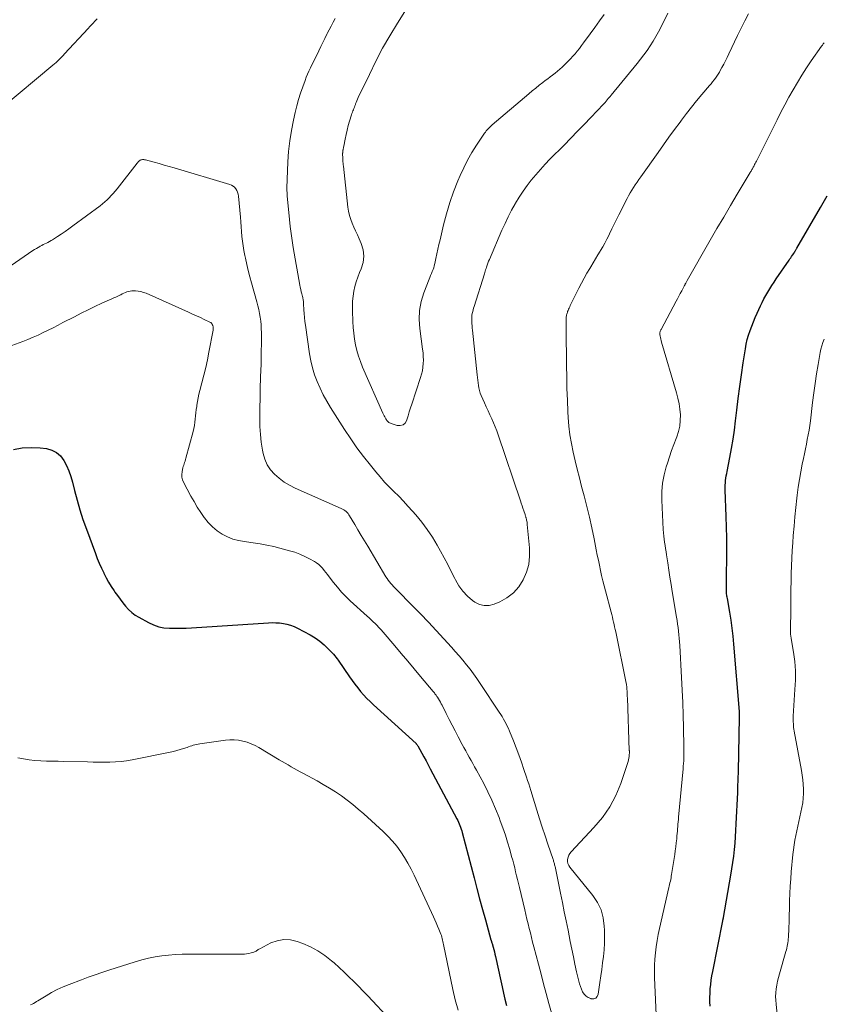
# Model space of a CAD drawing. Units: feet. Extents: x 1995000 to 2000035, y 530000 to 535000.
# Drawn here: x 1995700 to 1995832, y 531402 to 531565 of the extents above; entities that cross this region are included whole.
import ezdxf

# ---------------------------------------------------------------- set-up
doc = ezdxf.new("R2010")
doc.units = ezdxf.units.FT
doc.header["$LTSCALE"] = 100
doc.header["$MEASUREMENT"] = 0
doc.layers.add('CONTOUR INDEX', color=32, linetype='Continuous', lineweight=25)
doc.layers.add('CONTOUR INTERMEDIATE', color=40, linetype='Continuous', lineweight=15)

msp = doc.modelspace()

# ---------------------------------------------------------------- linework, layer by layer
at = {"layer": 'CONTOUR INDEX', "elevation": 940, "flags": 128}
for points in [[(1995813.78, 531401.77), (1995813.76, 531402.49), (1995813.75, 531403.21), (1995813.78, 531403.93), (1995813.82, 531404.65), (1995813.89, 531405.36), (1995813.97, 531406.08), (1995814.09, 531406.79), (1995814.21, 531407.5), (1995815.87, 531415.88), (1995815.88, 531415.94), (1995815.89, 531416), (1995815.9, 531416.05), (1995815.92, 531416.11), (1995815.94, 531416.18), (1995815.94, 531416.2), (1995815.94, 531416.22), (1995815.95, 531416.24), (1995815.95, 531416.25), (1995815.97, 531416.33), (1995815.97, 531416.34), (1995815.98, 531416.36), (1995815.98, 531416.38), (1995815.99, 531416.4), (1995817.21, 531423.4), (1995817.38, 531424.45), (1995817.54, 531425.51), (1995817.68, 531426.57), (1995817.8, 531427.63), (1995817.9, 531428.69), (1995817.98, 531429.75), (1995818.05, 531430.82), (1995818.11, 531431.89), (1995818.34, 531437.07), (1995818.36, 531437.51), (1995818.38, 531437.95), (1995818.39, 531438.39), (1995818.41, 531438.83), (1995818.42, 531439.27), (1995818.44, 531439.71), (1995818.45, 531440.15), (1995818.46, 531440.59), (1995818.66, 531449.45), (1995818.66, 531449.5), (1995818.66, 531449.55), (1995818.66, 531449.6), (1995818.66, 531449.65), (1995818.66, 531449.7), (1995818.65, 531449.75), (1995818.65, 531449.81), (1995818.65, 531449.86), (1995818.64, 531449.99), (1995818.64, 531450.11), (1995818.63, 531450.23), (1995818.62, 531450.35), (1995818.62, 531450.46), (1995817.7, 531461.59), (1995817.57, 531462.92), (1995817.42, 531464.24), (1995817.24, 531465.56), (1995817.02, 531466.87), (1995816.63, 531469.13), (1995816.6, 531469.31), (1995816.57, 531469.5), (1995816.54, 531469.68), (1995816.51, 531469.87), (1995816.49, 531470.06), (1995816.48, 531470.24), (1995816.47, 531470.43), (1995816.47, 531470.62), (1995816.48, 531471.21), (1995816.49, 531471.69), (1995816.5, 531472.17), (1995816.51, 531472.65), (1995816.51, 531473.14), (1995816.53, 531475.67), (1995816.54, 531477.41), (1995816.53, 531479.16), (1995816.49, 531480.91), (1995816.44, 531482.65), (1995816.27, 531487.07), (1995816.26, 531487.46), (1995816.27, 531487.84), (1995816.3, 531488.22), (1995816.34, 531488.61), (1995816.39, 531488.99), (1995816.45, 531489.37), (1995816.52, 531489.75), (1995816.59, 531490.12), (1995817.04, 531492.39), (1995817.33, 531493.91), (1995817.58, 531495.43), (1995817.8, 531496.95), (1995817.99, 531498.48), (1995818.19, 531500.23), (1995818.42, 531502.18), (1995818.67, 531504.13), (1995818.95, 531506.08), (1995819.25, 531508.02), (1995819.62, 531510.36), (1995819.76, 531511.13), (1995819.93, 531511.89), (1995820.14, 531512.64), (1995820.38, 531513.38), (1995820.65, 531514.11), (1995820.93, 531514.84), (1995821.23, 531515.56), (1995821.55, 531516.27), (1995822.1, 531517.44), (1995822.38, 531518.02), (1995822.67, 531518.6), (1995822.98, 531519.17), (1995823.3, 531519.73), (1995823.64, 531520.28), (1995823.98, 531520.83), (1995824.34, 531521.38), (1995824.7, 531521.91), (1995826.82, 531525.01), (1995826.96, 531525.21), (1995827.1, 531525.41), (1995827.24, 531525.61), (1995827.38, 531525.81), (1995827.6, 531526.13), (1995827.63, 531526.17), (1995827.66, 531526.21), (1995827.69, 531526.25), (1995827.71, 531526.3), (1995827.74, 531526.34), (1995827.77, 531526.38), (1995827.79, 531526.42), (1995827.82, 531526.47), (1995827.89, 531526.59), (1995827.95, 531526.69), (1995828, 531526.8), (1995828.06, 531526.9), (1995828.12, 531527), (1995832.01, 531533.72), (1995833.12, 531535.63)], [(1995698.72, 531493.74), (1995700.17, 531494), (1995701.64, 531494.07), (1995703.13, 531493.99), (1995704.19, 531493.87), (1995705.07, 531493.63), (1995705.87, 531493.25), (1995706.52, 531492.66), (1995707.08, 531491.93), (1995707.52, 531491.07), (1995707.91, 531490.18), (1995708.23, 531489.27), (1995708.49, 531488.33), (1995708.82, 531486.97), (1995709.24, 531485.35), (1995709.71, 531483.74), (1995710.22, 531482.14), (1995710.78, 531480.56), (1995712.28, 531476.55), (1995712.59, 531475.74), (1995712.92, 531474.93), (1995713.27, 531474.14), (1995713.64, 531473.34), (1995713.66, 531473.3), (1995714.04, 531472.55), (1995714.45, 531471.81), (1995714.89, 531471.08), (1995715.36, 531470.38), (1995715.49, 531470.19), (1995715.91, 531469.59), (1995716.35, 531469), (1995716.79, 531468.42), (1995717.25, 531467.85), (1995717.74, 531467.31), (1995718.27, 531466.82), (1995718.85, 531466.39), (1995719.46, 531466.01), (1995721.05, 531465.13), (1995721.88, 531464.76), (1995722.72, 531464.46), (1995723.6, 531464.29), (1995724.5, 531464.2), (1995725.41, 531464.19), (1995726.33, 531464.2), (1995727.24, 531464.23), (1995728.16, 531464.28), (1995740.86, 531465.11), (1995741.47, 531465.13), (1995742.09, 531465.12), (1995742.7, 531465.07), (1995743.31, 531464.99), (1995743.91, 531464.86), (1995744.5, 531464.69), (1995745.07, 531464.47), (1995745.62, 531464.21), (1995747.72, 531463.11), (1995748.54, 531462.62), (1995749.31, 531462.09), (1995750.03, 531461.49), (1995750.71, 531460.83), (1995751.58, 531459.9), (1995751.79, 531459.66), (1995751.99, 531459.42), (1995752.18, 531459.17), (1995752.36, 531458.92), (1995754.24, 531456.17), (1995754.67, 531455.55), (1995755.12, 531454.94), (1995755.59, 531454.34), (1995756.07, 531453.75), (1995756.57, 531453.18), (1995757.09, 531452.62), (1995757.62, 531452.08), (1995758.17, 531451.56), (1995765.22, 531445.15), (1995765.27, 531445.1), (1995765.31, 531445.06), (1995765.35, 531445.01), (1995765.39, 531444.97), (1995765.42, 531444.92), (1995765.46, 531444.86), (1995765.49, 531444.81), (1995765.52, 531444.76), (1995766.17, 531443.58), (1995766.53, 531442.94), (1995766.88, 531442.3), (1995767.23, 531441.65), (1995767.57, 531441), (1995771.97, 531432.73), (1995772.11, 531432.46), (1995772.24, 531432.18), (1995772.36, 531431.9), (1995772.47, 531431.61), (1995772.57, 531431.32), (1995772.67, 531431.03), (1995772.76, 531430.74), (1995772.84, 531430.44), (1995774.8, 531422.95), (1995775.26, 531421.22), (1995775.72, 531419.49), (1995776.2, 531417.76), (1995776.68, 531416.04), (1995777.6, 531412.74), (1995777.62, 531412.67), (1995777.64, 531412.59), (1995777.66, 531412.52), (1995777.69, 531412.45), (1995777.71, 531412.37), (1995777.73, 531412.3), (1995777.75, 531412.23), (1995777.77, 531412.15), (1995777.95, 531411.52), (1995778.06, 531411.13), (1995778.16, 531410.74), (1995778.26, 531410.35), (1995778.34, 531409.96), (1995779.2, 531405.97), (1995779.42, 531404.96), (1995779.65, 531403.94), (1995779.89, 531402.93), (1995780.14, 531401.91)]]:
    msp.add_lwpolyline(points, dxfattribs=at)
at = {"layer": 'CONTOUR INTERMEDIATE', "flags": 128}
for points, elevation in [([(1995764.88, 531568.5), (1995762.15, 531564.15), (1995760.9, 531562.09), (1995759.71, 531560), (1995758.58, 531557.86), (1995757.51, 531555.7), (1995755.68, 531551.85), (1995755.56, 531551.6), (1995755.45, 531551.34), (1995755.35, 531551.07), (1995755.25, 531550.81), (1995755.21, 531550.71), (1995755.13, 531550.49), (1995755.05, 531550.28), (1995754.96, 531550.07), (1995754.88, 531549.86), (1995754.79, 531549.65), (1995754.71, 531549.43), (1995754.63, 531549.22), (1995754.56, 531549), (1995754.24, 531547.96), (1995754.03, 531547.23), (1995753.84, 531546.5), (1995753.67, 531545.76), (1995753.52, 531545.01), (1995753.29, 531543.81), (1995753.26, 531543.67), (1995753.23, 531543.52), (1995753.2, 531543.38), (1995753.18, 531543.24), (1995753.16, 531543.15), (1995753.14, 531543.05), (1995753.13, 531542.96), (1995753.12, 531542.86), (1995753.11, 531542.76), (1995753.1, 531542.66), (1995753.1, 531542.57), (1995753.1, 531542.47), (1995753.1, 531542.37), (1995753.1, 531542.29), (1995753.11, 531542.15), (1995753.11, 531542.02), (1995753.12, 531541.88), (1995753.13, 531541.74), (1995753.14, 531541.51), (1995753.15, 531541.26), (1995753.17, 531541.01), (1995753.2, 531540.76), (1995753.22, 531540.51), (1995753.97, 531533.77), (1995754.07, 531533.09), (1995754.22, 531532.41), (1995754.43, 531531.75), (1995754.68, 531531.1), (1995754.97, 531530.46), (1995755.25, 531529.83), (1995755.53, 531529.19), (1995755.82, 531528.55), (1995756.17, 531527.75), (1995756.49, 531526.71), (1995756.62, 531525.67), (1995756.49, 531524.63), (1995756.18, 531523.58), (1995755.91, 531522.97), (1995755.61, 531522.22), (1995755.34, 531521.45), (1995755.13, 531520.66), (1995754.95, 531519.87), (1995754.83, 531519.06), (1995754.75, 531518.25), (1995754.71, 531517.44), (1995754.72, 531516.63), (1995754.79, 531514.85), (1995754.85, 531513.88), (1995754.94, 531512.92), (1995755.08, 531511.97), (1995755.24, 531511.02), (1995755.46, 531510.08), (1995755.72, 531509.15), (1995756.04, 531508.25), (1995756.4, 531507.35), (1995759.76, 531499.71), (1995759.86, 531499.51), (1995759.96, 531499.3), (1995760.06, 531499.1), (1995760.18, 531498.9), (1995760.26, 531498.77), (1995760.34, 531498.65), (1995760.42, 531498.52), (1995760.52, 531498.41), (1995760.62, 531498.3), (1995760.73, 531498.21), (1995760.85, 531498.12), (1995760.98, 531498.06), (1995761.12, 531498), (1995762.08, 531497.69), (1995762.61, 531497.67), (1995763.07, 531497.78), (1995763.41, 531498.1), (1995763.69, 531498.55), (1995763.71, 531498.62), (1995763.9, 531499.28), (1995764.1, 531499.93), (1995764.31, 531500.59), (1995764.52, 531501.24), (1995765.97, 531505.61), (1995766.14, 531506.18), (1995766.27, 531506.75), (1995766.35, 531507.33), (1995766.41, 531507.92), (1995766.43, 531508.51), (1995766.42, 531509.1), (1995766.38, 531509.69), (1995766.31, 531510.28), (1995765.83, 531513.7), (1995765.74, 531515.21), (1995765.79, 531516.7), (1995766.08, 531518.17), (1995766.51, 531519.62), (1995767.37, 531521.85), (1995767.49, 531522.17), (1995767.62, 531522.49), (1995767.76, 531522.81), (1995767.9, 531523.12), (1995768.03, 531523.44), (1995768.14, 531523.76), (1995768.24, 531524.09), (1995768.32, 531524.43), (1995768.5, 531525.29), (1995768.67, 531526.06), (1995768.84, 531526.83), (1995769.01, 531527.6), (1995769.19, 531528.37), (1995769.77, 531530.84), (1995770.25, 531532.68), (1995770.79, 531534.51), (1995771.43, 531536.31), (1995772.12, 531538.09), (1995772.5, 531538.97), (1995773.09, 531540.27), (1995773.74, 531541.54), (1995774.45, 531542.78), (1995775.21, 531543.98), (1995776.55, 531545.96), (1995776.68, 531546.16), (1995776.83, 531546.35), (1995776.98, 531546.53), (1995777.14, 531546.7), (1995777.3, 531546.87), (1995777.47, 531547.04), (1995777.64, 531547.2), (1995777.82, 531547.36), (1995783.83, 531552.48), (1995784.4, 531552.97), (1995784.99, 531553.44), (1995785.58, 531553.91), (1995786.18, 531554.37), (1995786.57, 531554.67), (1995786.98, 531554.97), (1995787.38, 531555.28), (1995787.78, 531555.59), (1995788.18, 531555.9), (1995788.58, 531556.22), (1995788.97, 531556.55), (1995789.34, 531556.89), (1995789.71, 531557.23), (1995789.96, 531557.47), (1995790.36, 531557.86), (1995790.75, 531558.27), (1995791.13, 531558.68), (1995791.5, 531559.11), (1995791.85, 531559.55), (1995792.21, 531559.99), (1995792.55, 531560.44), (1995792.88, 531560.89), (1995793.97, 531562.4), (1995794.74, 531563.46), (1995795.51, 531564.52), (1995796.29, 531565.57)], 924), ([(1995693.99, 531521.15), (1995701.96, 531526.58), (1995702.24, 531526.76), (1995702.52, 531526.93), (1995702.8, 531527.1), (1995703.09, 531527.26), (1995703.16, 531527.3), (1995703.41, 531527.43), (1995703.67, 531527.57), (1995703.92, 531527.7), (1995704.18, 531527.82), (1995704.44, 531527.95), (1995704.69, 531528.09), (1995704.94, 531528.23), (1995705.18, 531528.38), (1995705.99, 531528.9), (1995706.63, 531529.32), (1995707.27, 531529.75), (1995707.9, 531530.2), (1995708.52, 531530.65), (1995713.04, 531534), (1995713.43, 531534.3), (1995713.82, 531534.62), (1995714.19, 531534.96), (1995714.54, 531535.3), (1995714.89, 531535.67), (1995715.22, 531536.04), (1995715.54, 531536.42), (1995715.86, 531536.81), (1995719.17, 531541.05), (1995719.26, 531541.16), (1995719.35, 531541.26), (1995719.45, 531541.34), (1995719.56, 531541.43), (1995719.58, 531541.44), (1995719.68, 531541.5), (1995719.79, 531541.56), (1995719.91, 531541.59), (1995720.03, 531541.61), (1995720.15, 531541.62), (1995720.28, 531541.62), (1995720.4, 531541.6), (1995720.52, 531541.58), (1995721.95, 531541.19), (1995722.79, 531540.95), (1995723.62, 531540.72), (1995724.45, 531540.48), (1995725.29, 531540.24), (1995734.45, 531537.53), (1995734.75, 531537.41), (1995735.02, 531537.25), (1995735.26, 531537.04), (1995735.47, 531536.8), (1995735.63, 531536.52), (1995735.76, 531536.22), (1995735.85, 531535.91), (1995735.9, 531535.59), (1995736.21, 531532.11), (1995736.28, 531531.32), (1995736.35, 531530.53), (1995736.41, 531529.74), (1995736.48, 531528.94), (1995736.56, 531528.15), (1995736.66, 531527.37), (1995736.79, 531526.58), (1995736.94, 531525.8), (1995737.04, 531525.32), (1995737.27, 531524.3), (1995737.51, 531523.28), (1995737.77, 531522.27), (1995738.04, 531521.27), (1995738.94, 531518.1), (1995739.1, 531517.48), (1995739.25, 531516.85), (1995739.38, 531516.22), (1995739.49, 531515.59), (1995739.58, 531514.95), (1995739.64, 531514.31), (1995739.67, 531513.67), (1995739.68, 531513.03), (1995739.63, 531508.08), (1995739.62, 531507.57), (1995739.6, 531507.05), (1995739.58, 531506.53), (1995739.56, 531506.02), (1995739.53, 531505.5), (1995739.51, 531504.99), (1995739.49, 531504.47), (1995739.48, 531503.95), (1995739.42, 531498.84), (1995739.44, 531497.53), (1995739.51, 531496.23), (1995739.67, 531494.93), (1995739.87, 531493.63), (1995739.97, 531493.09), (1995740.25, 531492.12), (1995740.64, 531491.21), (1995741.2, 531490.39), (1995741.86, 531489.63), (1995742.64, 531488.97), (1995743.46, 531488.36), (1995744.34, 531487.84), (1995745.25, 531487.37), (1995752.87, 531483.98), (1995753.09, 531483.88), (1995753.29, 531483.76), (1995753.48, 531483.63), (1995753.66, 531483.48), (1995753.83, 531483.32), (1995753.99, 531483.14), (1995754.13, 531482.96), (1995754.26, 531482.76), (1995755.09, 531481.36), (1995755.62, 531480.45), (1995756.16, 531479.55), (1995756.7, 531478.65), (1995757.24, 531477.75), (1995760.26, 531472.7), (1995760.44, 531472.41), (1995760.63, 531472.14), (1995760.84, 531471.87), (1995761.05, 531471.61), (1995761.27, 531471.35), (1995761.5, 531471.1), (1995761.73, 531470.86), (1995761.97, 531470.61), (1995764.66, 531467.9), (1995765.98, 531466.56), (1995767.28, 531465.21), (1995768.56, 531463.83), (1995769.83, 531462.45), (1995771.06, 531461.08), (1995771.7, 531460.37), (1995772.32, 531459.65), (1995772.94, 531458.92), (1995773.55, 531458.18), (1995774.14, 531457.43), (1995774.71, 531456.67), (1995775.27, 531455.89), (1995775.81, 531455.1), (1995778.97, 531450.35), (1995779.22, 531449.98), (1995779.45, 531449.6), (1995779.67, 531449.21), (1995779.89, 531448.82), (1995780.09, 531448.43), (1995780.29, 531448.03), (1995780.47, 531447.62), (1995780.65, 531447.21), (1995781.31, 531445.62), (1995781.77, 531444.45), (1995782.22, 531443.27), (1995782.64, 531442.08), (1995783.05, 531440.89), (1995783.47, 531439.6), (1995783.65, 531439.05), (1995783.83, 531438.5), (1995784, 531437.94), (1995784.17, 531437.39), (1995785.17, 531434.15), (1995785.61, 531432.74), (1995786.06, 531431.33), (1995786.52, 531429.93), (1995786.99, 531428.52), (1995787.85, 531426.02), (1995787.9, 531425.87), (1995787.94, 531425.72), (1995787.99, 531425.58), (1995788.03, 531425.43), (1995788.07, 531425.28), (1995788.11, 531425.13), (1995788.15, 531424.98), (1995788.18, 531424.82), (1995789.09, 531420.45), (1995789.4, 531418.91), (1995789.71, 531417.38), (1995790.02, 531415.85), (1995790.32, 531414.32), (1995790.69, 531412.44), (1995790.94, 531411.2), (1995791.2, 531409.95), (1995791.47, 531408.71), (1995791.74, 531407.47), (1995792.09, 531405.92), (1995792.22, 531405.46), (1995792.36, 531405.01), (1995792.54, 531404.57), (1995792.73, 531404.14), (1995792.99, 531403.76), (1995793.29, 531403.44), (1995793.66, 531403.2), (1995794.08, 531403.02), (1995794.16, 531403), (1995794.57, 531403), (1995794.9, 531403.11), (1995795.14, 531403.37), (1995795.31, 531403.74), (1995795.6, 531405.68), (1995795.75, 531406.76), (1995795.9, 531407.84), (1995796.03, 531408.92), (1995796.16, 531410), (1995796.27, 531411.08), (1995796.33, 531412.16), (1995796.35, 531413.25), (1995796.34, 531414.34), (1995796.31, 531415), (1995796.13, 531416.37), (1995795.78, 531417.68), (1995795.18, 531418.9), (1995794.42, 531420.05), (1995790.62, 531424.72), (1995790.44, 531425.02), (1995790.3, 531425.33), (1995790.24, 531425.67), (1995790.24, 531426.02), (1995790.32, 531426.37), (1995790.43, 531426.7), (1995790.61, 531427), (1995790.83, 531427.28), (1995794.61, 531431.27), (1995795.99, 531432.93), (1995797.21, 531434.69), (1995798.2, 531436.59), (1995799.03, 531438.58), (1995800.26, 531442.2), (1995800.33, 531442.46), (1995800.39, 531442.73), (1995800.43, 531443.01), (1995800.44, 531443.28), (1995800.45, 531443.65), (1995800.45, 531443.74), (1995800.45, 531443.84), (1995800.45, 531443.94), (1995800.44, 531444.03), (1995800.12, 531452.71), (1995800.11, 531452.94), (1995800.1, 531453.16), (1995800.1, 531453.39), (1995800.09, 531453.62), (1995800.08, 531453.71), (1995800.07, 531453.89), (1995800.06, 531454.07), (1995800.05, 531454.25), (1995800.03, 531454.42), (1995800.01, 531454.6), (1995799.99, 531454.78), (1995799.96, 531454.95), (1995799.92, 531455.12), (1995798.19, 531463.6), (1995798.11, 531464.01), (1995798.02, 531464.42), (1995797.93, 531464.83), (1995797.84, 531465.23), (1995797.74, 531465.64), (1995797.64, 531466.05), (1995797.54, 531466.45), (1995797.43, 531466.86), (1995796.5, 531470.37), (1995796.28, 531471.21), (1995796.07, 531472.05), (1995795.87, 531472.9), (1995795.68, 531473.75), (1995795.5, 531474.6), (1995795.33, 531475.45), (1995795.15, 531476.3), (1995794.98, 531477.16), (1995794.63, 531479), (1995794.26, 531480.78), (1995793.87, 531482.54), (1995793.44, 531484.3), (1995792.99, 531486.05), (1995792.57, 531487.64), (1995792.2, 531489.04), (1995791.84, 531490.46), (1995791.49, 531491.87), (1995791.16, 531493.29), (1995790.87, 531494.71), (1995790.63, 531496.14), (1995790.47, 531497.59), (1995790.36, 531499.04), (1995790.31, 531499.96), (1995790.22, 531501.87), (1995790.15, 531503.78), (1995790.11, 531505.7), (1995790.08, 531507.62), (1995790.02, 531513.6), (1995790.02, 531513.76), (1995790.01, 531513.91), (1995790.01, 531514.07), (1995790, 531514.23), (1995789.99, 531514.38), (1995789.99, 531514.54), (1995789.99, 531514.69), (1995789.99, 531514.85), (1995790, 531515.35), (1995790.01, 531515.5), (1995790.02, 531515.65), (1995790.05, 531515.8), (1995790.08, 531515.95), (1995790.12, 531516.09), (1995790.16, 531516.24), (1995790.21, 531516.38), (1995790.26, 531516.52), (1995790.33, 531516.67), (1995790.41, 531516.89), (1995790.51, 531517.1), (1995790.6, 531517.31), (1995790.7, 531517.52), (1995792.11, 531520.39), (1995792.53, 531521.21), (1995792.96, 531522.03), (1995793.42, 531522.84), (1995793.9, 531523.64), (1995794.07, 531523.92), (1995794.47, 531524.57), (1995794.86, 531525.22), (1995795.26, 531525.87), (1995795.65, 531526.52), (1995795.7, 531526.62), (1995796.06, 531527.22), (1995796.4, 531527.84), (1995796.72, 531528.46), (1995797.04, 531529.09), (1995797.18, 531529.38), (1995797.56, 531530.16), (1995797.94, 531530.93), (1995798.32, 531531.71), (1995798.71, 531532.48), (1995800.07, 531535.19), (1995800.31, 531535.66), (1995800.57, 531536.12), (1995800.84, 531536.57), (1995801.13, 531537.02), (1995801.42, 531537.46), (1995801.72, 531537.89), (1995802.02, 531538.33), (1995802.32, 531538.76), (1995805.19, 531542.81), (1995806.09, 531544.07), (1995806.99, 531545.33), (1995807.91, 531546.58), (1995808.82, 531547.82), (1995809.05, 531548.13), (1995809.87, 531549.21), (1995810.71, 531550.28), (1995811.56, 531551.34), (1995812.43, 531552.38), (1995813.68, 531553.85), (1995813.94, 531554.16), (1995814.19, 531554.46), (1995814.43, 531554.77), (1995814.67, 531555.09), (1995814.9, 531555.41), (1995815.12, 531555.74), (1995815.32, 531556.08), (1995815.52, 531556.42), (1995815.73, 531556.83), (1995816.03, 531557.39), (1995816.31, 531557.94), (1995816.59, 531558.51), (1995816.87, 531559.07), (1995818.32, 531562.12), (1995818.91, 531563.32), (1995819.51, 531564.52), (1995820.14, 531565.7)], 932), ([(1995696.8, 531550.16), (1995705.26, 531557.23), (1995705.52, 531557.45), (1995705.77, 531557.67), (1995706.01, 531557.89), (1995706.25, 531558.12), (1995706.49, 531558.35), (1995706.72, 531558.58), (1995706.95, 531558.82), (1995707.18, 531559.07), (1995711.1, 531563.3), (1995711.38, 531563.59), (1995711.65, 531563.89), (1995711.93, 531564.18), (1995712.2, 531564.47), (1995712.58, 531564.87)], 928), ([(1995751.88, 531564.91), (1995751.53, 531564.3), (1995751.19, 531563.68), (1995750.86, 531563.06), (1995750.54, 531562.43), (1995750.5, 531562.33), (1995750.16, 531561.65), (1995749.83, 531560.97), (1995749.49, 531560.28), (1995749.16, 531559.6), (1995748.77, 531558.77), (1995748.52, 531558.27), (1995748.28, 531557.76), (1995748.03, 531557.26), (1995747.78, 531556.76), (1995747.54, 531556.25), (1995747.31, 531555.74), (1995747.1, 531555.23), (1995746.9, 531554.7), (1995746.51, 531553.66), (1995746.15, 531552.61), (1995745.81, 531551.55), (1995745.52, 531550.48), (1995745.25, 531549.4), (1995744.97, 531548.15), (1995744.63, 531546.44), (1995744.36, 531544.71), (1995744.18, 531542.98), (1995744.07, 531541.23), (1995743.91, 531536.9), (1995743.91, 531536.74), (1995743.91, 531536.58), (1995743.91, 531536.42), (1995743.92, 531536.25), (1995743.93, 531536.09), (1995743.94, 531535.93), (1995743.95, 531535.77), (1995743.96, 531535.61), (1995744.32, 531531.71), (1995744.45, 531530.55), (1995744.59, 531529.39), (1995744.76, 531528.24), (1995744.95, 531527.09), (1995746.04, 531520.89), (1995746.11, 531520.52), (1995746.19, 531520.16), (1995746.27, 531519.79), (1995746.36, 531519.42), (1995746.47, 531518.98), (1995746.51, 531518.84), (1995746.54, 531518.69), (1995746.57, 531518.54), (1995746.59, 531518.4), (1995746.61, 531518.25), (1995746.63, 531518.1), (1995746.64, 531517.95), (1995746.65, 531517.8), (1995746.7, 531516.82), (1995746.74, 531516.18), (1995746.8, 531515.54), (1995746.87, 531514.9), (1995746.95, 531514.27), (1995747.62, 531509.55), (1995747.84, 531508.37), (1995748.11, 531507.21), (1995748.47, 531506.06), (1995748.88, 531504.94), (1995749.37, 531503.84), (1995749.89, 531502.76), (1995750.47, 531501.71), (1995751.09, 531500.68), (1995753.43, 531497.01), (1995754.43, 531495.5), (1995755.47, 531494.01), (1995756.56, 531492.56), (1995757.68, 531491.13), (1995758.58, 531490.03), (1995759.29, 531489.19), (1995760.03, 531488.36), (1995760.79, 531487.56), (1995761.58, 531486.78), (1995762.36, 531486), (1995763.14, 531485.21), (1995763.89, 531484.39), (1995764.63, 531483.57), (1995765.19, 531482.92), (1995766.16, 531481.74), (1995767.08, 531480.52), (1995767.92, 531479.24), (1995768.71, 531477.93), (1995769.26, 531476.96), (1995769.88, 531475.84), (1995770.48, 531474.71), (1995771.05, 531473.57), (1995771.62, 531472.43), (1995771.73, 531472.18), (1995772.29, 531471.21), (1995772.94, 531470.31), (1995773.71, 531469.51), (1995774.57, 531468.79), (1995774.93, 531468.53), (1995775.7, 531468.15), (1995776.49, 531467.94), (1995777.3, 531467.98), (1995778.13, 531468.19), (1995779.05, 531468.59), (1995780.24, 531469.25), (1995781.3, 531470.05), (1995782.18, 531471.05), (1995782.93, 531472.18), (1995783.46, 531473.45), (1995783.84, 531474.75), (1995783.98, 531476.09), (1995783.97, 531477.47), (1995783.59, 531481.34), (1995783.57, 531481.52), (1995783.55, 531481.7), (1995783.52, 531481.88), (1995783.48, 531482.06), (1995783.44, 531482.23), (1995783.42, 531482.32), (1995783.4, 531482.42), (1995783.38, 531482.51), (1995783.35, 531482.6), (1995783.32, 531482.7), (1995783.3, 531482.79), (1995783.27, 531482.88), (1995783.24, 531482.97), (1995783.01, 531483.61), (1995782.87, 531484.02), (1995782.73, 531484.43), (1995782.58, 531484.84), (1995782.45, 531485.25), (1995778.78, 531496.13), (1995778.54, 531496.81), (1995778.28, 531497.48), (1995778.01, 531498.14), (1995777.72, 531498.8), (1995777.42, 531499.45), (1995777.13, 531500.11), (1995776.83, 531500.76), (1995776.54, 531501.42), (1995775.99, 531502.65), (1995775.83, 531503.06), (1995775.7, 531503.47), (1995775.6, 531503.89), (1995775.53, 531504.32), (1995775.49, 531504.76), (1995775.44, 531505.2), (1995775.39, 531505.63), (1995775.34, 531506.07), (1995774.55, 531513.42), (1995774.51, 531513.79), (1995774.48, 531514.16), (1995774.45, 531514.52), (1995774.42, 531514.89), (1995774.41, 531515.03), (1995774.41, 531515.32), (1995774.42, 531515.62), (1995774.45, 531515.91), (1995774.51, 531516.21), (1995774.58, 531516.5), (1995774.65, 531516.79), (1995774.73, 531517.08), (1995774.82, 531517.36), (1995776.51, 531522.73), (1995776.58, 531522.95), (1995776.65, 531523.17), (1995776.72, 531523.39), (1995776.79, 531523.61), (1995776.86, 531523.84), (1995776.97, 531524.17), (1995777.09, 531524.49), (1995777.21, 531524.82), (1995777.34, 531525.14), (1995779.41, 531529.96), (1995779.92, 531531.07), (1995780.44, 531532.17), (1995781.01, 531533.25), (1995781.6, 531534.32), (1995781.66, 531534.44), (1995782.26, 531535.42), (1995782.89, 531536.39), (1995783.56, 531537.32), (1995784.26, 531538.23), (1995785, 531539.12), (1995785.76, 531539.99), (1995786.54, 531540.84), (1995787.34, 531541.67), (1995789.68, 531544.03), (1995790.8, 531545.16), (1995791.91, 531546.29), (1995793.01, 531547.44), (1995794.11, 531548.59), (1995796.18, 531550.77), (1995796.24, 531550.83), (1995796.29, 531550.89), (1995796.35, 531550.95), (1995796.4, 531551.01), (1995796.45, 531551.07), (1995796.5, 531551.13), (1995796.56, 531551.2), (1995796.61, 531551.26), (1995796.81, 531551.5), (1995796.97, 531551.69), (1995797.12, 531551.88), (1995797.28, 531552.06), (1995797.43, 531552.25), (1995801.74, 531557.49), (1995802.3, 531558.2), (1995802.85, 531558.92), (1995803.38, 531559.66), (1995803.89, 531560.41), (1995804.37, 531561.18), (1995804.84, 531561.96), (1995805.27, 531562.75), (1995805.69, 531563.56), (1995806.81, 531565.81)], 928), ([(1995804.91, 531399.13), (1995804.61, 531406.5), (1995804.59, 531407.52), (1995804.6, 531408.54), (1995804.65, 531409.56), (1995804.74, 531410.58), (1995804.86, 531411.6), (1995805.02, 531412.61), (1995805.2, 531413.61), (1995805.42, 531414.61), (1995806.98, 531421.35), (1995807.04, 531421.62), (1995807.1, 531421.89), (1995807.16, 531422.16), (1995807.22, 531422.43), (1995807.28, 531422.7), (1995807.33, 531422.97), (1995807.38, 531423.24), (1995807.43, 531423.51), (1995807.95, 531426.82), (1995808.04, 531427.46), (1995808.13, 531428.1), (1995808.2, 531428.74), (1995808.27, 531429.39), (1995808.31, 531429.91), (1995808.35, 531430.29), (1995808.38, 531430.67), (1995808.41, 531431.06), (1995808.44, 531431.44), (1995808.47, 531431.82), (1995808.51, 531432.2), (1995808.54, 531432.59), (1995808.58, 531432.97), (1995809.32, 531440.98), (1995809.36, 531441.43), (1995809.39, 531441.87), (1995809.42, 531442.32), (1995809.44, 531442.76), (1995809.45, 531443.2), (1995809.46, 531443.65), (1995809.46, 531444.09), (1995809.46, 531444.54), (1995809.38, 531447.79), (1995809.33, 531449.86), (1995809.26, 531451.93), (1995809.17, 531454), (1995809.06, 531456.06), (1995808.77, 531461.36), (1995808.73, 531461.95), (1995808.69, 531462.54), (1995808.63, 531463.12), (1995808.56, 531463.71), (1995808.49, 531464.3), (1995808.41, 531464.88), (1995808.32, 531465.47), (1995808.23, 531466.05), (1995807.53, 531470.28), (1995807.34, 531471.45), (1995807.15, 531472.63), (1995806.97, 531473.82), (1995806.8, 531475), (1995806.6, 531476.32), (1995806.52, 531476.84), (1995806.44, 531477.36), (1995806.36, 531477.88), (1995806.27, 531478.4), (1995806.19, 531478.92), (1995806.13, 531479.44), (1995806.08, 531479.96), (1995806.05, 531480.49), (1995805.83, 531485.38), (1995805.84, 531486.77), (1995805.94, 531488.16), (1995806.19, 531489.52), (1995806.54, 531490.87), (1995806.73, 531491.49), (1995807.06, 531492.51), (1995807.41, 531493.54), (1995807.78, 531494.55), (1995808.17, 531495.56), (1995808.28, 531495.83), (1995808.56, 531496.71), (1995808.77, 531497.6), (1995808.86, 531498.52), (1995808.88, 531499.44), (1995808.8, 531500.37), (1995808.67, 531501.3), (1995808.48, 531502.21), (1995808.24, 531503.11), (1995805.74, 531511.47), (1995805.68, 531511.71), (1995805.62, 531511.96), (1995805.57, 531512.21), (1995805.53, 531512.46), (1995805.49, 531512.75), (1995805.48, 531512.85), (1995805.48, 531512.96), (1995805.5, 531513.07), (1995805.52, 531513.17), (1995805.55, 531513.28), (1995805.59, 531513.38), (1995805.63, 531513.48), (1995805.68, 531513.58), (1995808.17, 531518.21), (1995808.4, 531518.63), (1995808.63, 531519.06), (1995808.86, 531519.5), (1995809.09, 531519.93), (1995809.49, 531520.7), (1995809.51, 531520.74), (1995809.53, 531520.79), (1995809.56, 531520.84), (1995809.59, 531520.88), (1995809.61, 531520.93), (1995809.64, 531520.98), (1995809.66, 531521.03), (1995809.69, 531521.07), (1995809.76, 531521.19), (1995809.82, 531521.3), (1995809.88, 531521.41), (1995809.94, 531521.51), (1995810, 531521.62), (1995813.82, 531528.31), (1995814.92, 531530.22), (1995816.03, 531532.13), (1995817.15, 531534.03), (1995818.28, 531535.93), (1995820.4, 531539.46), (1995820.48, 531539.59), (1995820.55, 531539.72), (1995820.63, 531539.84), (1995820.7, 531539.97), (1995820.77, 531540.11), (1995820.84, 531540.24), (1995820.91, 531540.37), (1995820.98, 531540.5), (1995821.04, 531540.62), (1995821.13, 531540.8), (1995821.23, 531540.99), (1995821.33, 531541.18), (1995821.42, 531541.37), (1995824.84, 531548.18), (1995825.48, 531549.44), (1995826.14, 531550.69), (1995826.81, 531551.93), (1995827.49, 531553.16), (1995828.2, 531554.38), (1995828.93, 531555.59), (1995829.71, 531556.77), (1995830.5, 531557.93), (1995832.19, 531560.33), (1995832.33, 531560.53), (1995832.47, 531560.73), (1995832.62, 531560.93)], 936), ([(1995697.86, 531510.7), (1995700.28, 531511.59), (1995701.13, 531511.92), (1995701.98, 531512.26), (1995702.82, 531512.64), (1995703.65, 531513.03), (1995704.47, 531513.44), (1995705.29, 531513.85), (1995706.11, 531514.27), (1995706.92, 531514.69), (1995708.8, 531515.67), (1995709.93, 531516.25), (1995711.06, 531516.81), (1995712.2, 531517.35), (1995713.35, 531517.88), (1995715, 531518.62), (1995715.33, 531518.77), (1995715.66, 531518.92), (1995715.99, 531519.07), (1995716.31, 531519.23), (1995716.46, 531519.3), (1995716.71, 531519.42), (1995716.97, 531519.53), (1995717.23, 531519.64), (1995717.49, 531519.75), (1995717.75, 531519.84), (1995718.02, 531519.9), (1995718.3, 531519.93), (1995718.58, 531519.94), (1995718.91, 531519.93), (1995719.36, 531519.89), (1995719.79, 531519.81), (1995720.22, 531519.69), (1995720.63, 531519.53), (1995727.66, 531516.41), (1995728.31, 531516.11), (1995728.96, 531515.82), (1995729.61, 531515.52), (1995730.25, 531515.22), (1995731.17, 531514.79), (1995731.33, 531514.69), (1995731.48, 531514.56), (1995731.58, 531514.4), (1995731.66, 531514.22), (1995731.71, 531514.02), (1995731.73, 531513.82), (1995731.73, 531513.62), (1995731.71, 531513.42), (1995731.02, 531509.79), (1995730.76, 531508.52), (1995730.49, 531507.26), (1995730.19, 531506.01), (1995729.86, 531504.76), (1995729.52, 531503.48), (1995729.37, 531502.87), (1995729.23, 531502.27), (1995729.12, 531501.65), (1995729.03, 531501.04), (1995729, 531500.85), (1995728.93, 531500.33), (1995728.87, 531499.8), (1995728.81, 531499.28), (1995728.76, 531498.76), (1995728.7, 531498.24), (1995728.62, 531497.72), (1995728.51, 531497.2), (1995728.39, 531496.69), (1995727.21, 531492.3), (1995727.15, 531492.06), (1995727.08, 531491.83), (1995727.01, 531491.6), (1995726.93, 531491.38), (1995726.85, 531491.15), (1995726.78, 531490.92), (1995726.72, 531490.68), (1995726.67, 531490.45), (1995726.59, 531490.02), (1995726.55, 531489.58), (1995726.56, 531489.15), (1995726.67, 531488.73), (1995726.84, 531488.32), (1995728.05, 531486.03), (1995728.56, 531485.12), (1995729.09, 531484.22), (1995729.66, 531483.34), (1995730.25, 531482.49), (1995730.29, 531482.42), (1995730.92, 531481.65), (1995731.6, 531480.94), (1995732.37, 531480.32), (1995733.18, 531479.75), (1995734.07, 531479.3), (1995734.98, 531478.93), (1995735.93, 531478.68), (1995736.91, 531478.51), (1995737.2, 531478.48), (1995738.34, 531478.34), (1995739.48, 531478.17), (1995740.6, 531477.94), (1995741.72, 531477.68), (1995744.35, 531477), (1995745.2, 531476.75), (1995746.04, 531476.45), (1995746.85, 531476.08), (1995747.65, 531475.67), (1995748.43, 531475.23), (1995748.8, 531474.99), (1995749.16, 531474.73), (1995749.48, 531474.43), (1995749.78, 531474.11), (1995750.07, 531473.76), (1995750.35, 531473.42), (1995750.62, 531473.06), (1995750.89, 531472.71), (1995751.6, 531471.77), (1995752.24, 531470.97), (1995752.91, 531470.19), (1995753.62, 531469.45), (1995754.36, 531468.73), (1995757.14, 531466.2), (1995757.47, 531465.9), (1995757.8, 531465.59), (1995758.13, 531465.28), (1995758.45, 531464.97), (1995758.85, 531464.58), (1995758.98, 531464.46), (1995759.1, 531464.33), (1995759.21, 531464.2), (1995759.33, 531464.07), (1995759.44, 531463.94), (1995759.55, 531463.81), (1995759.66, 531463.68), (1995759.77, 531463.55), (1995761.7, 531461.3), (1995762.77, 531460.04), (1995763.84, 531458.78), (1995764.9, 531457.51), (1995765.97, 531456.25), (1995768.07, 531453.73), (1995768.16, 531453.62), (1995768.25, 531453.51), (1995768.34, 531453.39), (1995768.43, 531453.28), (1995768.52, 531453.17), (1995768.6, 531453.05), (1995768.68, 531452.93), (1995768.76, 531452.81), (1995768.93, 531452.54), (1995769.09, 531452.27), (1995769.24, 531452.01), (1995769.39, 531451.74), (1995769.53, 531451.47), (1995770.22, 531450.1), (1995770.7, 531449.14), (1995771.19, 531448.18), (1995771.69, 531447.23), (1995772.19, 531446.28), (1995772.85, 531445.02), (1995773.13, 531444.49), (1995773.42, 531443.96), (1995773.72, 531443.43), (1995774.02, 531442.9), (1995774.32, 531442.38), (1995774.61, 531441.85), (1995774.9, 531441.32), (1995775.19, 531440.78), (1995776.4, 531438.53), (1995777.09, 531437.16), (1995777.76, 531435.78), (1995778.36, 531434.37), (1995778.94, 531432.94), (1995779.14, 531432.4), (1995779.57, 531431.22), (1995779.97, 531430.04), (1995780.34, 531428.85), (1995780.69, 531427.65), (1995781, 531426.52), (1995781.18, 531425.88), (1995781.35, 531425.24), (1995781.51, 531424.6), (1995781.67, 531423.96), (1995781.83, 531423.32), (1995781.99, 531422.68), (1995782.14, 531422.03), (1995782.29, 531421.39), (1995783.18, 531417.68), (1995783.36, 531416.92), (1995783.54, 531416.16), (1995783.72, 531415.4), (1995783.91, 531414.63), (1995784.1, 531413.87), (1995784.29, 531413.11), (1995784.48, 531412.36), (1995784.68, 531411.6), (1995785.43, 531408.69), (1995785.86, 531407.08), (1995786.28, 531405.46), (1995786.72, 531403.84), (1995787.16, 531402.23), (1995787.85, 531399.76)], 936), ([(1995825.47, 531394.17), (1995824.67, 531402.11), (1995824.62, 531402.74), (1995824.61, 531403.37), (1995824.64, 531404), (1995824.7, 531404.63), (1995824.79, 531405.26), (1995824.91, 531405.88), (1995825.06, 531406.5), (1995825.22, 531407.11), (1995826.31, 531410.8), (1995826.39, 531411.09), (1995826.46, 531411.38), (1995826.53, 531411.67), (1995826.58, 531411.96), (1995826.63, 531412.26), (1995826.67, 531412.55), (1995826.7, 531412.85), (1995826.72, 531413.15), (1995826.78, 531414.68), (1995826.83, 531415.74), (1995826.86, 531416.81), (1995826.89, 531417.87), (1995826.92, 531418.93), (1995826.92, 531419.2), (1995826.96, 531420.4), (1995827.01, 531421.59), (1995827.09, 531422.79), (1995827.19, 531423.98), (1995827.44, 531426.84), (1995827.53, 531427.62), (1995827.64, 531428.4), (1995827.77, 531429.18), (1995827.93, 531429.95), (1995828.1, 531430.72), (1995828.27, 531431.49), (1995828.44, 531432.26), (1995828.6, 531433.04), (1995828.94, 531434.59), (1995829.07, 531435.35), (1995829.17, 531436.11), (1995829.21, 531436.88), (1995829.22, 531437.64), (1995829.17, 531438.42), (1995829.11, 531439.18), (1995829.01, 531439.95), (1995828.88, 531440.71), (1995827.68, 531447.22), (1995827.63, 531447.53), (1995827.58, 531447.83), (1995827.55, 531448.13), (1995827.53, 531448.44), (1995827.51, 531448.75), (1995827.51, 531449.06), (1995827.51, 531449.36), (1995827.52, 531449.67), (1995827.79, 531454.06), (1995827.83, 531454.83), (1995827.86, 531455.61), (1995827.87, 531456.38), (1995827.87, 531457.16), (1995827.84, 531457.93), (1995827.78, 531458.7), (1995827.69, 531459.47), (1995827.58, 531460.24), (1995827.17, 531462.53), (1995827.16, 531462.61), (1995827.15, 531462.69), (1995827.13, 531462.77), (1995827.12, 531462.85), (1995827.09, 531462.98), (1995827.08, 531463.1), (1995827.11, 531468.14), (1995827.12, 531469.41), (1995827.13, 531470.68), (1995827.16, 531471.95), (1995827.18, 531473.22), (1995827.22, 531474.49), (1995827.27, 531475.76), (1995827.34, 531477.03), (1995827.43, 531478.3), (1995827.52, 531479.51), (1995827.64, 531481.06), (1995827.78, 531482.6), (1995827.95, 531484.14), (1995828.12, 531485.69), (1995828.18, 531486.21), (1995828.35, 531487.49), (1995828.54, 531488.76), (1995828.76, 531490.03), (1995829, 531491.29), (1995829.2, 531492.27), (1995829.36, 531493.04), (1995829.52, 531493.82), (1995829.68, 531494.59), (1995829.84, 531495.36), (1995830, 531496.14), (1995830.14, 531496.91), (1995830.26, 531497.69), (1995830.36, 531498.48), (1995830.72, 531501.5), (1995830.91, 531503.08), (1995831.13, 531504.65), (1995831.36, 531506.21), (1995831.61, 531507.78), (1995831.95, 531509.76), (1995832.07, 531510.33), (1995832.22, 531510.88), (1995832.41, 531511.43), (1995832.63, 531511.96)], 944), ([(1995699.44, 531442.79), (1995700.38, 531442.61), (1995701.33, 531442.46), (1995702.28, 531442.37), (1995703.24, 531442.31), (1995704.2, 531442.27), (1995705.16, 531442.24), (1995706.12, 531442.22), (1995707.08, 531442.2), (1995710.99, 531442.12), (1995711.92, 531442.1), (1995712.84, 531442.09), (1995713.76, 531442.09), (1995714.68, 531442.1), (1995715.6, 531442.13), (1995716.52, 531442.2), (1995717.43, 531442.32), (1995718.34, 531442.47), (1995724.61, 531443.72), (1995725.17, 531443.85), (1995725.73, 531443.99), (1995726.28, 531444.15), (1995726.83, 531444.33), (1995727.41, 531444.53), (1995727.67, 531444.62), (1995727.93, 531444.7), (1995728.18, 531444.79), (1995728.44, 531444.87), (1995728.7, 531444.95), (1995728.97, 531445.01), (1995729.23, 531445.07), (1995729.5, 531445.11), (1995733.77, 531445.71), (1995734.48, 531445.77), (1995735.2, 531445.77), (1995735.91, 531445.7), (1995736.61, 531445.57), (1995737.31, 531445.37), (1995737.98, 531445.12), (1995738.63, 531444.82), (1995739.27, 531444.48), (1995742.63, 531442.49), (1995743.12, 531442.2), (1995743.61, 531441.9), (1995744.11, 531441.62), (1995744.61, 531441.33), (1995745.11, 531441.04), (1995745.61, 531440.76), (1995746.11, 531440.48), (1995746.62, 531440.21), (1995748.87, 531438.98), (1995749.9, 531438.4), (1995750.91, 531437.8), (1995751.91, 531437.16), (1995752.89, 531436.5), (1995753.84, 531435.8), (1995754.78, 531435.08), (1995755.69, 531434.32), (1995756.58, 531433.55), (1995759.79, 531430.64), (1995760.58, 531429.87), (1995761.34, 531429.05), (1995762.05, 531428.19), (1995762.71, 531427.29), (1995763.31, 531426.35), (1995763.89, 531425.4), (1995764.42, 531424.42), (1995764.91, 531423.41), (1995768.11, 531416.54), (1995768.35, 531416.03), (1995768.57, 531415.52), (1995768.79, 531415), (1995769, 531414.49), (1995769.23, 531413.92), (1995769.32, 531413.68), (1995769.4, 531413.44), (1995769.47, 531413.19), (1995769.53, 531412.95), (1995769.58, 531412.7), (1995769.64, 531412.45), (1995769.69, 531412.2), (1995769.74, 531411.95), (1995771.29, 531404.52), (1995771.7, 531402.82), (1995772.16, 531401.14)], 944), ([(1995701.55, 531401.99), (1995701.81, 531402.1), (1995702.05, 531402.24), (1995702.3, 531402.38), (1995702.54, 531402.52), (1995702.79, 531402.67), (1995704.12, 531403.49), (1995705.04, 531404.02), (1995705.97, 531404.52), (1995706.94, 531404.96), (1995707.92, 531405.37), (1995709.97, 531406.15), (1995711.09, 531406.56), (1995712.21, 531406.97), (1995713.34, 531407.35), (1995714.48, 531407.72), (1995718.86, 531409.1), (1995719.94, 531409.41), (1995721.03, 531409.69), (1995722.14, 531409.9), (1995723.25, 531410.08), (1995724.37, 531410.21), (1995725.49, 531410.31), (1995726.61, 531410.36), (1995727.74, 531410.38), (1995736.5, 531410.37), (1995736.87, 531410.39), (1995737.24, 531410.42), (1995737.6, 531410.49), (1995737.97, 531410.57), (1995738.41, 531410.7), (1995738.55, 531410.75), (1995738.68, 531410.8), (1995738.8, 531410.88), (1995738.92, 531410.96), (1995739.04, 531411.04), (1995739.16, 531411.13), (1995739.28, 531411.2), (1995739.41, 531411.27), (1995741.25, 531412.21), (1995742.31, 531412.59), (1995743.39, 531412.79), (1995744.47, 531412.72), (1995745.57, 531412.47), (1995746.52, 531412.13), (1995747.79, 531411.57), (1995749.02, 531410.93), (1995750.16, 531410.16), (1995751.25, 531409.29), (1995751.68, 531408.91), (1995752.51, 531408.16), (1995753.33, 531407.4), (1995754.13, 531406.63), (1995754.93, 531405.85), (1995755.72, 531405.06), (1995756.5, 531404.26), (1995757.28, 531403.46), (1995758.05, 531402.65), (1995760.3, 531400.25)], 948)]:
    msp.add_lwpolyline(points, dxfattribs=dict(at, elevation=elevation))

doc.saveas('drawing.dxf')
